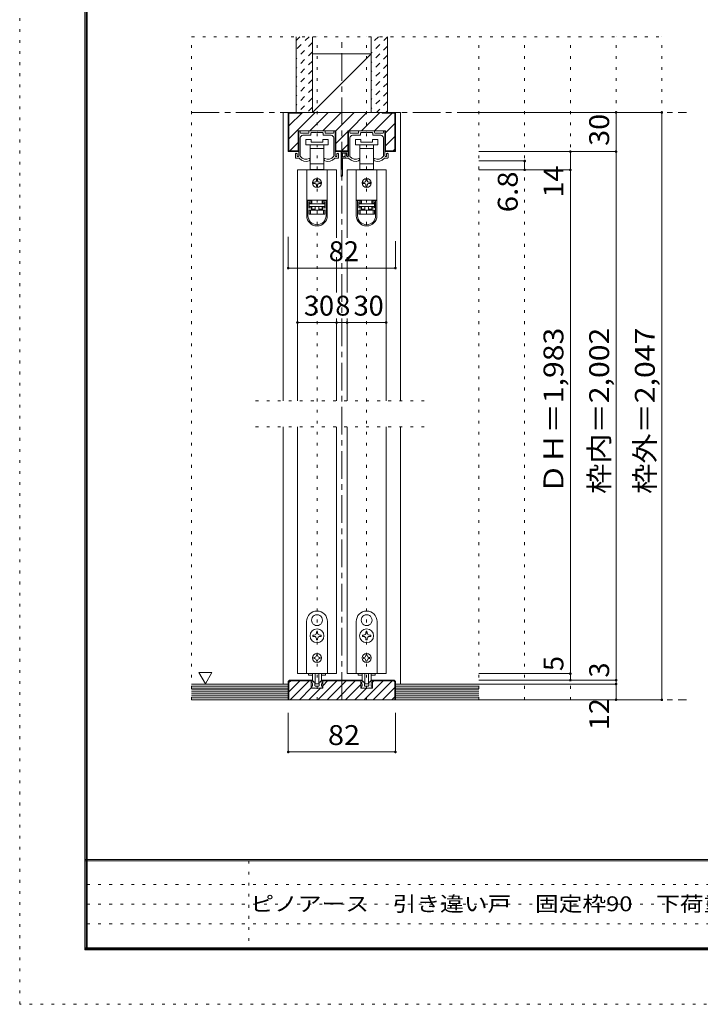
# Model space of a CAD drawing. Units: millimetres. Extents: x -6140 to 6160, y -4455 to 4425.
# Drawn here: x -6140 to -3013, y -4455 to 71 of the extents above; entities that cross this region are included whole.
import ezdxf

# ---------------------------------------------------------------- set-up
doc = ezdxf.new("R2010")
doc.units = ezdxf.units.MM
doc.header["$LTSCALE"] = 30
for name, pattern in [('JWW_CENTER1', [6.773333, 4.233333, -0.846667, 0.846667, -0.846667]), ('JWW_DASHED1', [1.693333, 0.846667, -0.846667]), ('JWW_HOJO', [1.693333, -1.27, 0.423333])]:
    doc.linetypes.add(name, pattern=pattern)
for name, color, linetype in [('0-0_補助線', 7, 'Continuous'), ('0-1_通り芯', 7, 'Continuous'), ('0-2_柱', 7, 'Continuous'), ('0-3_仕上げ', 7, 'Continuous'), ('0-4_枠', 7, 'Continuous'), ('0-6_扉', 7, 'Continuous'), ('0-7_金物', 7, 'Continuous'), ('0-A_文字', 7, 'Continuous'), ('0-B_寸法', 7, 'Continuous'), ('0-C_ハッチ', 7, 'Continuous'), ('F-0_補助線', 7, 'Continuous'), ('F-1_枠', 7, 'Continuous'), ('F-A_文字', 7, 'Continuous')]:
    doc.layers.add(name, color=color, linetype=linetype)
doc.styles.add('ＭＳ ゴシック', font='txt', dxfattribs={"height": 1})

msp = doc.modelspace()

# ---------------------------------------------------------------- linework, layer by layer
at = {"layer": '0-0_補助線', "color": 120, "linetype": 'JWW_HOJO', "lineweight": 5}
for p, q in [((-5350.1, -3055), (-5350.1, -7)), ((-5350.1, -7), (-3190.1, -7)), ((-4774.1, -3055), (-4774.1, -7)), ((-4546.1, -3055), (-4546.1, -7)), ((-4030.1, -3055), (-4030.1, -7)), ((-3820.1, -3055), (-3820.1, -7)), ((-3610.1, -3055), (-3610.1, -7)), ((-3400.1, -3055), (-3400.1, -7)), ((-3190.1, -3055), (-3190.1, -7)), ((-5056.1, -1681), (-4264.1, -1681)), ((-5056.1, -1801), (-4264.1, -1801)), ((-3190.1, -3055), (-5350.1, -3055))]:
    msp.add_line(p, q, dxfattribs=at)
at = {"layer": '0-1_通り芯', "color": 120, "linetype": 'JWW_CENTER1', "lineweight": 5}
for p, q in [((-4660.1, -3055), (-4660.1, -7)), ((-5350.1, -355), (-3076.1, -355)), ((-5350.1, -3055), (-3076.1, -3055))]:
    msp.add_line(p, q, dxfattribs=at)
at = {"layer": '0-2_柱', "color": 92, "linetype": 'Continuous', "lineweight": 13}
for p, q in [((-4525.1, -85), (-4795.1, -85)), ((-4525.1, -355), (-4795.1, -355))]:
    msp.add_line(p, q, dxfattribs=at)
at = {"layer": '0-2_柱', "color": 7, "linetype": 'Continuous', "lineweight": 9}
msp.add_line((-4525.1, -85), (-4795.1, -355), dxfattribs=at)
at = {"layer": '0-3_仕上げ', "color": 40, "linetype": 'Continuous', "lineweight": 15}
for p, q in [((-4870.1, -355), (-4870.1, -7)), ((-4795.1, -355), (-4795.1, -7)), ((-4525.1, -355), (-4525.1, -7)), ((-4450.1, -355), (-4450.1, -7)), ((-4906.1, -2983), (-5350.1, -2983)), ((-4906.1, -3055), (-4906.1, -2983)), ((-4414.1, -3055), (-4414.1, -2983)), ((-4030.1, -2983), (-4414.1, -2983)), ((-4906.1, -3055), (-5350.1, -3055)), ((-4060.3, -3055), (-4414.1, -3055)), ((-4030.1, -3055), (-4060.3, -3055))]:
    msp.add_line(p, q, dxfattribs=at)
at = {"layer": '0-3_仕上げ', "color": 7, "linetype": 'Continuous', "lineweight": 9}
for p, q in [((-4906.1, -2992), (-5350.1, -2992)), ((-4906.1, -3001), (-5350.1, -3001)), ((-4906.1, -3010), (-5350.1, -3010)), ((-4906.1, -3019), (-5350.1, -3019)), ((-4906.1, -3028), (-5350.1, -3028)), ((-4030.1, -2992), (-4414.1, -2992)), ((-4030.1, -3001), (-4414.1, -3001)), ((-4030.1, -3010), (-4414.1, -3010)), ((-4030.1, -3019), (-4414.1, -3019)), ((-4030.1, -3028), (-4414.1, -3028)), ((-4906.1, -3037), (-5350.1, -3037)), ((-4906.1, -3046), (-5350.1, -3046)), ((-4030.1, -3037), (-4414.1, -3037)), ((-4030.1, -3046), (-4414.1, -3046))]:
    msp.add_line(p, q, dxfattribs=at)
at = {"layer": '0-4_枠', "color": 120, "linetype": 'Continuous', "lineweight": 5}
for p, q in [((-4930.1, -355), (-4906.1, -355)), ((-4930.1, -355), (-4930.1, -1681)), ((-4390.1, -355), (-4414.1, -355)), ((-4390.1, -1681), (-4390.1, -355)), ((-4930.1, -1801), (-4930.1, -2983)), ((-4390.1, -1801), (-4390.1, -2983))]:
    msp.add_line(p, q, dxfattribs=at)
at = {"layer": '0-4_枠', "color": 92, "linetype": 'Continuous', "lineweight": 13}
for p, q in [((-4906.1, -535), (-4906.1, -355)), ((-4414.1, -355), (-4906.1, -355)), ((-4903.1, -532), (-4903.1, -358)), ((-4846.1, -358), (-4903.1, -358)), ((-4846.1, -358), (-4846.1, -355)), ((-4474.1, -358), (-4474.1, -355)), ((-4474.1, -358), (-4417.1, -358)), ((-4417.1, -532), (-4417.1, -358)), ((-4414.1, -535), (-4414.1, -355)), ((-4860.5, -535), (-4860.5, -439)), ((-4687.7, -439), (-4860.5, -439)), ((-4687.7, -535), (-4687.7, -439)), ((-4632.5, -535), (-4632.5, -439)), ((-4459.7, -439), (-4632.5, -439)), ((-4459.7, -535), (-4459.7, -439)), ((-4860.5, -535), (-4906.1, -535)), ((-4903.1, -532), (-4860.5, -532)), ((-4632.5, -532), (-4687.7, -532)), ((-4632.5, -535), (-4687.7, -535)), ((-4417.1, -532), (-4459.7, -532)), ((-4414.1, -535), (-4459.7, -535)), ((-4900.1, -2965), (-4906.1, -2971)), ((-4906.1, -2971), (-4906.1, -3055)), ((-4898.8, -2968), (-4903.1, -2972.2)), ((-4903.1, -3055), (-4903.1, -2972.2)), ((-4900.1, -2965), (-4800.5, -2965)), ((-4800.5, -2968), (-4898.8, -2968)), ((-4800.5, -3001), (-4800.5, -2965)), ((-4747.7, -3001), (-4747.7, -2965)), ((-4747.7, -2965), (-4572.5, -2965)), ((-4747.7, -2968), (-4572.5, -2968)), ((-4572.5, -3001), (-4572.5, -2965)), ((-4519.7, -3001), (-4519.7, -2965)), ((-4420.1, -2965), (-4519.7, -2965)), ((-4519.7, -2968), (-4421.3, -2968)), ((-4417.1, -2972.2), (-4421.3, -2968)), ((-4414.1, -2971), (-4420.1, -2965)), ((-4417.1, -3055), (-4417.1, -2972.2)), ((-4414.1, -2971), (-4414.1, -3055)), ((-4747.7, -3001), (-4800.5, -3001)), ((-4519.7, -3001), (-4572.5, -3001)), ((-4414.1, -3055), (-4906.1, -3055))]:
    msp.add_line(p, q, dxfattribs=at)
at = {"layer": '0-6_扉', "color": 200, "linetype": 'Continuous', "lineweight": 20}
for p, q in [((-4684.1, -619), (-4864.1, -619)), ((-4864.1, -619), (-4864.1, -1681)), ((-4684.1, -619), (-4684.1, -930.9)), ((-4636.1, -619), (-4636.1, -930.9)), ((-4456.1, -619), (-4636.1, -619)), ((-4456.1, -619), (-4456.1, -1681)), ((-4684.1, -1020.4), (-4684.1, -1183)), ((-4636.1, -1020.4), (-4636.1, -1183)), ((-4684.1, -1303), (-4684.1, -1681)), ((-4636.1, -1303), (-4636.1, -1681)), ((-4864.1, -1801), (-4864.1, -2935)), ((-4684.1, -1801), (-4684.1, -2935)), ((-4636.1, -1801), (-4636.1, -2935)), ((-4456.1, -1801), (-4456.1, -2935)), ((-4864.1, -2935), (-4684.1, -2935)), ((-4636.1, -2935), (-4456.1, -2935))]:
    msp.add_line(p, q, dxfattribs=at)
at = {"layer": '0-7_金物', "color": 7, "linetype": 'Continuous', "lineweight": 9}
for p, q in [((-4858.1, -554.8), (-4858.1, -442)), ((-4855.1, -439), (-4853.9, -439)), ((-4850.9, -448), (-4850.9, -442)), ((-4847.9, -451), (-4814, -451)), ((-4811, -448), (-4811, -442)), ((-4808, -439), (-4740.2, -439)), ((-4802, -458.2), (-4802, -449.8)), ((-4800.2, -448), (-4775.9, -448)), ((-4774.1, -446.2), (-4775.9, -448)), ((-4772.3, -448), (-4774.1, -446.2)), ((-4772.3, -448), (-4748, -448)), ((-4746.2, -458.2), (-4746.2, -449.8)), ((-4737.2, -448), (-4737.2, -442)), ((-4700.3, -451), (-4734.2, -451)), ((-4697.3, -448), (-4697.3, -442)), ((-4693.1, -439), (-4694.3, -439)), ((-4690.1, -554.8), (-4690.1, -442)), ((-4630.1, -554.8), (-4630.1, -442)), ((-4627.1, -439), (-4625.9, -439)), ((-4622.9, -448), (-4622.9, -442)), ((-4619.9, -451), (-4586, -451)), ((-4583, -448), (-4583, -442)), ((-4580, -439), (-4512.2, -439)), ((-4574, -458.2), (-4574, -449.8)), ((-4572.2, -448), (-4547.9, -448)), ((-4546.1, -446.2), (-4547.9, -448)), ((-4544.3, -448), (-4546.1, -446.2)), ((-4544.3, -448), (-4520, -448)), ((-4518.2, -458.2), (-4518.2, -449.8)), ((-4509.2, -448), (-4509.2, -442)), ((-4472.3, -451), (-4506.2, -451)), ((-4469.3, -448), (-4469.3, -442)), ((-4465.1, -439), (-4466.3, -439)), ((-4462.1, -554.8), (-4462.1, -442)), ((-4850.9, -556.7), (-4850.9, -472)), ((-4838.9, -460), (-4803.8, -460)), ((-4825.1, -479.2), (-4825.1, -503.2)), ((-4801.1, -479.2), (-4825.1, -479.2)), ((-4801.1, -491.2), (-4801.1, -479.2)), ((-4747.1, -491.2), (-4801.1, -491.2)), ((-4747.1, -479.2), (-4747.1, -491.2)), ((-4723.1, -479.2), (-4747.1, -479.2)), ((-4709.3, -460), (-4744.4, -460)), ((-4723.1, -503.2), (-4723.1, -479.2)), ((-4697.3, -556.7), (-4697.3, -472)), ((-4622.9, -556.7), (-4622.9, -472)), ((-4610.9, -460), (-4575.8, -460)), ((-4597.1, -479.2), (-4597.1, -503.2)), ((-4573.1, -479.2), (-4597.1, -479.2)), ((-4573.1, -491.2), (-4573.1, -479.2)), ((-4519.1, -491.2), (-4573.1, -491.2)), ((-4519.1, -479.2), (-4519.1, -491.2)), ((-4495.1, -479.2), (-4519.1, -479.2)), ((-4481.3, -460), (-4516.4, -460)), ((-4495.1, -503.2), (-4495.1, -479.2)), ((-4469.3, -556.7), (-4469.3, -472)), ((-4825.1, -503.2), (-4774.1, -503.2)), ((-4805.6, -503.2), (-4805.6, -521.2)), ((-4805.6, -521.2), (-4805.6, -590.8)), ((-4805.6, -521.2), (-4774.1, -521.2)), ((-4774.1, -503.2), (-4723.1, -503.2)), ((-4774.1, -521.2), (-4742.6, -521.2)), ((-4742.6, -521.2), (-4742.6, -503.2)), ((-4742.6, -590.8), (-4742.6, -521.2)), ((-4663.7, -647.2), (-4663.7, -539.2)), ((-4660.7, -536.2), (-4633.1, -536.2)), ((-4654.7, -542.2), (-4639.1, -542.2)), ((-4597.1, -503.2), (-4546.1, -503.2)), ((-4577.6, -503.2), (-4577.6, -521.2)), ((-4577.6, -521.2), (-4577.6, -590.8)), ((-4577.6, -521.2), (-4546.1, -521.2)), ((-4546.1, -503.2), (-4495.1, -503.2)), ((-4546.1, -521.2), (-4514.6, -521.2)), ((-4514.6, -521.2), (-4514.6, -503.2)), ((-4514.6, -590.8), (-4514.6, -521.2)), ((-4873.1, -562), (-4873.1, -545.8)), ((-4870.1, -565), (-4856.3, -565)), ((-4865.9, -554.8), (-4865.9, -548.2)), ((-4861.1, -557.8), (-4862.9, -557.8)), ((-4807.1, -571.5), (-4807.1, -568)), ((-4741.1, -571.5), (-4741.1, -568)), ((-4678.1, -565), (-4691.9, -565)), ((-4687.1, -557.8), (-4685.3, -557.8)), ((-4682.3, -554.8), (-4682.3, -548.2)), ((-4675.1, -562), (-4675.1, -545.8)), ((-4657.7, -557.2), (-4657.7, -545.2)), ((-4657.7, -647.2), (-4657.7, -566.8)), ((-4655.9, -559), (-4651.1, -559)), ((-4655.9, -565), (-4646.9, -565)), ((-4645.1, -563.2), (-4645.1, -545.8)), ((-4642.1, -565), (-4628.3, -565)), ((-4637.9, -554.8), (-4637.9, -548.2)), ((-4636.1, -545.2), (-4636.1, -551.8)), ((-4633.1, -557.8), (-4634.9, -557.8)), ((-4579.1, -571.5), (-4579.1, -568)), ((-4513.1, -571.5), (-4513.1, -568)), ((-4450.1, -565), (-4463.9, -565)), ((-4459.1, -557.8), (-4457.3, -557.8)), ((-4454.3, -554.8), (-4454.3, -548.2)), ((-4447.1, -562), (-4447.1, -545.8)), ((-4821.5, -619), (-4821.5, -758.8)), ((-4726.7, -619), (-4821.5, -619)), ((-4805.6, -590.8), (-4805.6, -617.2)), ((-4774.1, -590.8), (-4805.6, -590.8)), ((-4805.6, -617.2), (-4798.1, -617.2)), ((-4750.1, -617.2), (-4798.1, -617.2)), ((-4798.1, -617.2), (-4798.1, -619)), ((-4742.6, -590.8), (-4774.1, -590.8)), ((-4750.1, -619), (-4750.1, -617.2)), ((-4750.1, -617.2), (-4742.6, -617.2)), ((-4742.6, -617.2), (-4742.6, -590.8)), ((-4726.7, -619), (-4726.7, -758.8)), ((-4593.5, -619), (-4593.5, -758.8)), ((-4498.7, -619), (-4593.5, -619)), ((-4577.6, -590.8), (-4577.6, -617.2)), ((-4546.1, -590.8), (-4577.6, -590.8)), ((-4577.6, -617.2), (-4570.1, -617.2)), ((-4522.1, -617.2), (-4570.1, -617.2)), ((-4570.1, -617.2), (-4570.1, -619)), ((-4514.6, -590.8), (-4546.1, -590.8)), ((-4522.1, -619), (-4522.1, -617.2)), ((-4522.1, -617.2), (-4514.6, -617.2)), ((-4514.6, -617.2), (-4514.6, -590.8)), ((-4498.7, -619), (-4498.7, -758.8)), ((-4783.1, -676), (-4789.1, -676)), ((-4777.1, -664), (-4777.1, -670)), ((-4771.1, -670), (-4771.1, -664)), ((-4759.1, -676), (-4765.1, -676)), ((-4555.1, -676), (-4561.1, -676)), ((-4549.1, -664), (-4549.1, -670)), ((-4543.1, -670), (-4543.1, -664)), ((-4531.1, -676), (-4537.1, -676)), ((-4789.1, -682), (-4783.1, -682)), ((-4777.1, -688), (-4777.1, -694)), ((-4771.1, -694), (-4771.1, -688)), ((-4765.1, -682), (-4759.1, -682)), ((-4561.1, -682), (-4555.1, -682)), ((-4549.1, -688), (-4549.1, -694)), ((-4543.1, -694), (-4543.1, -688)), ((-4537.1, -682), (-4531.1, -682)), ((-4821.5, -758.8), (-4821.5, -759.4)), ((-4726.7, -758.8), (-4821.5, -758.8)), ((-4821.5, -759.4), (-4821.5, -829.6)), ((-4815.5, -759.4), (-4821.5, -759.4)), ((-4815.5, -829.6), (-4815.5, -759.4)), ((-4799.3, -759.4), (-4815.5, -759.4)), ((-4810.7, -765.4), (-4799.3, -765.4)), ((-4810.7, -765.4), (-4810.7, -793.6)), ((-4803.5, -759.4), (-4803.5, -758.8)), ((-4799.3, -759.4), (-4799.3, -765.4)), ((-4799.3, -765.4), (-4799.3, -771.4)), ((-4798.1, -772), (-4798.1, -758.8)), ((-4750.1, -758.8), (-4750.1, -772)), ((-4748.9, -765.4), (-4748.9, -759.4)), ((-4732.7, -759.4), (-4748.9, -759.4)), ((-4748.9, -765.4), (-4737.5, -765.4)), ((-4748.9, -771.4), (-4748.9, -765.4)), ((-4744.7, -758.8), (-4744.7, -759.4)), ((-4737.5, -793.6), (-4737.5, -765.4)), ((-4726.7, -759.4), (-4732.7, -759.4)), ((-4732.7, -759.4), (-4732.7, -829.6)), ((-4726.7, -758.8), (-4726.7, -759.4)), ((-4726.7, -829.6), (-4726.7, -759.4)), ((-4593.5, -758.8), (-4593.5, -759.4)), ((-4498.7, -758.8), (-4593.5, -758.8)), ((-4593.5, -759.4), (-4593.5, -829.6)), ((-4587.5, -759.4), (-4593.5, -759.4)), ((-4587.5, -829.6), (-4587.5, -759.4)), ((-4571.3, -759.4), (-4587.5, -759.4)), ((-4582.7, -765.4), (-4571.3, -765.4)), ((-4582.7, -765.4), (-4582.7, -793.6)), ((-4575.5, -759.4), (-4575.5, -758.8)), ((-4571.3, -759.4), (-4571.3, -765.4)), ((-4571.3, -765.4), (-4571.3, -771.4)), ((-4570.1, -772), (-4570.1, -758.8)), ((-4522.1, -758.8), (-4522.1, -772)), ((-4520.9, -765.4), (-4520.9, -759.4)), ((-4504.7, -759.4), (-4520.9, -759.4)), ((-4520.9, -765.4), (-4509.5, -765.4)), ((-4520.9, -771.4), (-4520.9, -765.4)), ((-4516.7, -758.8), (-4516.7, -759.4)), ((-4509.5, -793.6), (-4509.5, -765.4)), ((-4498.7, -759.4), (-4504.7, -759.4)), ((-4504.7, -759.4), (-4504.7, -829.6)), ((-4498.7, -758.8), (-4498.7, -759.4)), ((-4498.7, -829.6), (-4498.7, -759.4)), ((-4799.3, -771.4), (-4810.7, -771.4)), ((-4810.7, -787.6), (-4799.3, -787.6)), ((-4799.3, -793.6), (-4810.7, -793.6)), ((-4798.1, -772), (-4809.5, -772)), ((-4809.5, -772), (-4809.5, -775)), ((-4809.5, -787), (-4809.5, -775)), ((-4809.5, -775), (-4738.7, -775)), ((-4738.7, -787), (-4809.5, -787)), ((-4809.5, -823), (-4809.5, -805)), ((-4809.5, -805), (-4803.5, -805)), ((-4803.5, -805), (-4803.5, -823)), ((-4803.5, -805), (-4744.7, -805)), ((-4799.3, -787.6), (-4799.3, -793.6)), ((-4799.3, -793.6), (-4799.3, -805)), ((-4798.1, -799), (-4798.1, -787)), ((-4798.1, -799), (-4783.1, -799)), ((-4798.1, -805), (-4798.1, -799)), ((-4783.1, -787), (-4783.1, -805)), ((-4765.1, -787), (-4765.1, -805)), ((-4765.1, -799), (-4750.1, -799)), ((-4738.7, -772), (-4750.1, -772)), ((-4750.1, -787), (-4750.1, -799)), ((-4750.1, -799), (-4750.1, -805)), ((-4737.5, -771.4), (-4748.9, -771.4)), ((-4748.9, -787.6), (-4737.5, -787.6)), ((-4748.9, -793.6), (-4748.9, -787.6)), ((-4748.9, -805), (-4748.9, -793.6)), ((-4737.5, -793.6), (-4748.9, -793.6)), ((-4744.7, -823), (-4744.7, -805)), ((-4744.7, -805), (-4738.7, -805)), ((-4738.7, -775), (-4738.7, -772)), ((-4738.7, -775), (-4738.7, -787)), ((-4738.7, -805), (-4738.7, -823)), ((-4571.3, -771.4), (-4582.7, -771.4)), ((-4582.7, -787.6), (-4571.3, -787.6)), ((-4571.3, -793.6), (-4582.7, -793.6)), ((-4570.1, -772), (-4581.5, -772)), ((-4581.5, -772), (-4581.5, -775)), ((-4581.5, -787), (-4581.5, -775)), ((-4581.5, -775), (-4510.7, -775)), ((-4510.7, -787), (-4581.5, -787)), ((-4581.5, -823), (-4581.5, -805)), ((-4581.5, -805), (-4575.5, -805)), ((-4575.5, -805), (-4575.5, -823)), ((-4575.5, -805), (-4516.7, -805)), ((-4571.3, -787.6), (-4571.3, -793.6)), ((-4571.3, -793.6), (-4571.3, -805)), ((-4570.1, -799), (-4570.1, -787)), ((-4570.1, -799), (-4555.1, -799)), ((-4570.1, -805), (-4570.1, -799)), ((-4555.1, -787), (-4555.1, -805)), ((-4537.1, -787), (-4537.1, -805)), ((-4537.1, -799), (-4522.1, -799)), ((-4510.7, -772), (-4522.1, -772)), ((-4522.1, -787), (-4522.1, -799)), ((-4522.1, -799), (-4522.1, -805)), ((-4509.5, -771.4), (-4520.9, -771.4)), ((-4520.9, -787.6), (-4509.5, -787.6)), ((-4520.9, -793.6), (-4520.9, -787.6)), ((-4520.9, -805), (-4520.9, -793.6)), ((-4509.5, -793.6), (-4520.9, -793.6)), ((-4516.7, -823), (-4516.7, -805)), ((-4516.7, -805), (-4510.7, -805)), ((-4510.7, -775), (-4510.7, -772)), ((-4510.7, -775), (-4510.7, -787)), ((-4510.7, -805), (-4510.7, -823)), ((-4803.5, -823), (-4809.5, -823)), ((-4744.7, -823), (-4803.5, -823)), ((-4738.7, -823), (-4744.7, -823)), ((-4575.5, -823), (-4581.5, -823)), ((-4516.7, -823), (-4575.5, -823)), ((-4510.7, -823), (-4516.7, -823)), ((-4774.7, -2664.1), (-4774.1, -2664.7)), ((-4773.5, -2664.1), (-4774.1, -2664.7)), ((-4546.7, -2664.1), (-4546.1, -2664.7)), ((-4545.5, -2664.1), (-4546.1, -2664.7)), ((-4822.1, -2935), (-4822.1, -2695)), ((-4795.9, -2700.9), (-4795.1, -2701.2)), ((-4795.3, -2702), (-4795.1, -2701.2)), ((-4752.2, -2700.9), (-4753, -2701.2)), ((-4752.8, -2702), (-4753, -2701.2)), ((-4726.1, -2695), (-4726.1, -2935)), ((-4594.1, -2935), (-4594.1, -2695)), ((-4567.9, -2700.9), (-4567.1, -2701.2)), ((-4567.3, -2702), (-4567.1, -2701.2)), ((-4524.2, -2700.9), (-4525, -2701.2)), ((-4524.8, -2702), (-4525, -2701.2)), ((-4498.1, -2695), (-4498.1, -2935)), ((-4787.3, -2758), (-4793, -2758)), ((-4793, -2758), (-4793, -2764)), ((-4777.1, -2742.1), (-4777.1, -2747.8)), ((-4771.1, -2742.1), (-4777.1, -2742.1)), ((-4771.1, -2747.8), (-4771.1, -2742.1)), ((-4755.2, -2758), (-4760.9, -2758)), ((-4755.2, -2764), (-4755.2, -2758)), ((-4559.3, -2758), (-4565, -2758)), ((-4565, -2758), (-4565, -2764)), ((-4549.1, -2742.1), (-4549.1, -2747.8)), ((-4543.1, -2742.1), (-4549.1, -2742.1)), ((-4543.1, -2747.8), (-4543.1, -2742.1)), ((-4527.2, -2758), (-4532.9, -2758)), ((-4527.2, -2764), (-4527.2, -2758)), ((-4793, -2764), (-4787.3, -2764)), ((-4777.1, -2774.2), (-4777.1, -2779.9)), ((-4777.1, -2779.9), (-4771.1, -2779.9)), ((-4771.1, -2779.9), (-4771.1, -2774.2)), ((-4760.9, -2764), (-4755.2, -2764)), ((-4565, -2764), (-4559.3, -2764)), ((-4549.1, -2774.2), (-4549.1, -2779.9)), ((-4549.1, -2779.9), (-4543.1, -2779.9)), ((-4543.1, -2779.9), (-4543.1, -2774.2)), ((-4532.9, -2764), (-4527.2, -2764)), ((-4777.1, -2848.6), (-4771.1, -2848.6)), ((-4777.1, -2848.6), (-4777.1, -2852.2)), ((-4771.1, -2848.6), (-4771.1, -2852.2)), ((-4549.1, -2848.6), (-4543.1, -2848.6)), ((-4549.1, -2848.6), (-4549.1, -2852.2)), ((-4543.1, -2848.6), (-4543.1, -2852.2)), ((-4784.9, -2860), (-4788.5, -2860)), ((-4788.5, -2860), (-4788.5, -2866)), ((-4788.5, -2866), (-4784.9, -2866)), ((-4777.1, -2873.8), (-4777.1, -2877.4)), ((-4771.1, -2877.4), (-4777.1, -2877.4)), ((-4771.1, -2873.8), (-4771.1, -2877.4)), ((-4763.3, -2860), (-4759.7, -2860)), ((-4759.7, -2866), (-4763.3, -2866)), ((-4759.7, -2860), (-4759.7, -2866)), ((-4556.9, -2860), (-4560.5, -2860)), ((-4560.5, -2860), (-4560.5, -2866)), ((-4560.5, -2866), (-4556.9, -2866)), ((-4549.1, -2873.8), (-4549.1, -2877.4)), ((-4543.1, -2877.4), (-4549.1, -2877.4)), ((-4543.1, -2873.8), (-4543.1, -2877.4)), ((-4535.3, -2860), (-4531.7, -2860)), ((-4531.7, -2866), (-4535.3, -2866)), ((-4531.7, -2860), (-4531.7, -2866)), ((-4726.1, -2935), (-4822.1, -2935)), ((-4813.7, -2935), (-4813.7, -2942.2)), ((-4795.1, -2961.5), (-4795.1, -2935)), ((-4783.1, -2935), (-4783.1, -2980.7)), ((-4765.1, -2935), (-4765.1, -2980.7)), ((-4753.1, -2961.5), (-4753.1, -2935)), ((-4734.5, -2935), (-4734.5, -2942.2)), ((-4498.1, -2935), (-4594.1, -2935)), ((-4585.7, -2935), (-4585.7, -2942.2)), ((-4567.1, -2961.5), (-4567.1, -2935)), ((-4555.1, -2935), (-4555.1, -2980.7)), ((-4537.1, -2935), (-4537.1, -2980.7)), ((-4525.1, -2961.5), (-4525.1, -2935)), ((-4506.5, -2935), (-4506.5, -2942.2)), ((-4813.7, -2942.2), (-4794.9, -2942.2)), ((-4801.1, -2965), (-4797.8, -2965)), ((-4801.1, -2971), (-4801.1, -2965)), ((-4788.1, -2973.5), (-4795.7, -2965.9)), ((-4795.1, -2992), (-4795.1, -2984.4)), ((-4786.8, -2974), (-4784.9, -2974)), ((-4783.7, -2990.2), (-4783.7, -2975.2)), ((-4766.9, -2982.5), (-4781.3, -2982.5)), ((-4764.5, -2990.2), (-4764.5, -2975.2)), ((-4761.3, -2974), (-4763.3, -2974)), ((-4760.1, -2973.5), (-4752.5, -2965.9)), ((-4753.3, -2942.2), (-4734.5, -2942.2)), ((-4753.1, -2992), (-4753.1, -2984.4)), ((-4747.1, -2965), (-4750.3, -2965)), ((-4747.1, -2971), (-4747.1, -2965)), ((-4585.7, -2942.2), (-4566.9, -2942.2)), ((-4573.1, -2965), (-4569.8, -2965)), ((-4573.1, -2971), (-4573.1, -2965)), ((-4560.1, -2973.5), (-4567.7, -2965.9)), ((-4567.1, -2992), (-4567.1, -2984.4)), ((-4558.8, -2974), (-4556.9, -2974)), ((-4555.7, -2990.2), (-4555.7, -2975.2)), ((-4538.9, -2982.5), (-4553.3, -2982.5)), ((-4536.5, -2990.2), (-4536.5, -2975.2)), ((-4533.3, -2974), (-4535.3, -2974)), ((-4532.1, -2973.5), (-4524.5, -2965.9)), ((-4525.3, -2942.2), (-4506.5, -2942.2)), ((-4525.1, -2992), (-4525.1, -2984.4)), ((-4519.1, -2965), (-4522.3, -2965)), ((-4519.1, -2971), (-4519.1, -2965)), ((-4796.9, -3001), (-4799.8, -2993.6)), ((-4795.1, -2992), (-4798.7, -2992)), ((-4790.3, -3001), (-4796.9, -3001)), ((-4790.3, -3001), (-4789.1, -2999.8)), ((-4789.1, -2999.8), (-4787.9, -3001)), ((-4760.3, -3001), (-4787.9, -3001)), ((-4781.9, -2992), (-4775.9, -2992)), ((-4775.9, -2992), (-4774.1, -2993.8)), ((-4774.1, -2993.8), (-4772.3, -2992)), ((-4772.3, -2992), (-4766.3, -2992)), ((-4759.1, -2999.8), (-4760.3, -3001)), ((-4757.9, -3001), (-4759.1, -2999.8)), ((-4757.9, -3001), (-4751.3, -3001)), ((-4753.1, -2992), (-4749.5, -2992)), ((-4751.3, -3001), (-4748.4, -2993.6)), ((-4568.9, -3001), (-4571.8, -2993.6)), ((-4567.1, -2992), (-4570.7, -2992)), ((-4562.3, -3001), (-4568.9, -3001)), ((-4562.3, -3001), (-4561.1, -2999.8)), ((-4561.1, -2999.8), (-4559.9, -3001)), ((-4532.3, -3001), (-4559.9, -3001)), ((-4553.9, -2992), (-4547.9, -2992)), ((-4547.9, -2992), (-4546.1, -2993.8)), ((-4546.1, -2993.8), (-4544.3, -2992)), ((-4544.3, -2992), (-4538.3, -2992)), ((-4531.1, -2999.8), (-4532.3, -3001)), ((-4529.9, -3001), (-4531.1, -2999.8)), ((-4529.9, -3001), (-4523.3, -3001)), ((-4525.1, -2992), (-4521.5, -2992)), ((-4523.3, -3001), (-4520.4, -2993.6))]:
    msp.add_line(p, q, dxfattribs=at)
for centre, radius in [((-4774.1, -679), 21), ((-4546.1, -679), 21), ((-4774.1, -2761), 32.1), ((-4546.1, -2761), 32.1), ((-4774.1, -2863), 21), ((-4546.1, -2863), 21)]:
    msp.add_circle(centre, radius, dxfattribs=at)
for centre, radius, start, end in [((-4855.1, -442), 3, 90, 180), ((-4853.9, -442), 3, 0, 90), ((-4847.9, -448), 3, 180, 270), ((-4814, -448), 3, 270, 0), ((-4808, -442), 3, 90, 180), ((-4800.2, -449.8), 1.8, 90, 180), ((-4748, -449.8), 1.8, 0, 90), ((-4740.2, -442), 3, 0, 90), ((-4734.2, -448), 3, 180, 270), ((-4700.3, -448), 3, 270, 0), ((-4694.3, -442), 3, 90, 180), ((-4693.1, -442), 3, 0, 90), ((-4627.1, -442), 3, 90, 180), ((-4625.9, -442), 3, 0, 90), ((-4619.9, -448), 3, 180, 270), ((-4586, -448), 3, 270, 0), ((-4580, -442), 3, 90, 180), ((-4572.2, -449.8), 1.8, 90, 180), ((-4520, -449.8), 1.8, 0, 90), ((-4512.2, -442), 3, 0, 90), ((-4506.2, -448), 3, 180, 270), ((-4472.3, -448), 3, 270, 0), ((-4466.3, -442), 3, 90, 180), ((-4465.1, -442), 3, 0, 90), ((-4838.9, -472), 12, 90, 180), ((-4803.8, -458.2), 1.8, 270, 0), ((-4744.4, -458.2), 1.8, 180, 270), ((-4709.3, -472), 12, 0, 90), ((-4610.9, -472), 12, 90, 180), ((-4575.8, -458.2), 1.8, 270, 0), ((-4516.4, -458.2), 1.8, 180, 270), ((-4481.3, -472), 12, 0, 90), ((-4869.5, -545.8), 3.6, 0, 180), ((-4678.7, -545.8), 3.6, 0, 180), ((-4660.7, -539.2), 3, 90, 180), ((-4654.7, -545.2), 3, 90, 180), ((-4641.5, -545.8), 3.6, 0, 180), ((-4639.1, -545.2), 3, 0, 90), ((-4633.1, -539.2), 3, 0, 90), ((-4450.7, -545.8), 3.6, 0, 180), ((-4870.1, -562), 3, 180, 270.0002), ((-4865.9, -547), 1.2, 270, 90), ((-4862.9, -554.8), 3, 180, 270), ((-4861.1, -554.8), 3, 270, 0), ((-4846.1, -558.7), 12, 211.7393, 220.9259), ((-4825.7, -541), 39, 220.9259, 292.4464), ((-4849.1, -556.7), 1.8, 180, 213.9231), ((-4825.7, -541), 30, 213.9231, 301.8908), ((-4813.1, -571.5), 6, 292.4464, 0), ((-4808.9, -568), 1.8, 0, 121.8908), ((-4739.3, -568), 1.8, 58.1092, 180), ((-4735.1, -571.5), 6, 180, 247.5536), ((-4722.5, -541), 30, 238.1092, 326.0769), ((-4722.5, -541), 39, 247.5536, 319.0741), ((-4699.1, -556.7), 1.8, 326.0769, 0), ((-4702.1, -558.7), 12, 319.0741, 328.2607), ((-4687.1, -554.8), 3, 180, 270), ((-4685.3, -554.8), 3, 270, 0), ((-4682.3, -547), 1.2, 90, 270), ((-4678.1, -562), 3, 269.9998, 0), ((-4655.9, -557.2), 1.8, 180, 270), ((-4655.9, -566.8), 1.8, 90, 180), ((-4648.1, -559), 3, 0, 180), ((-4646.9, -563.2), 1.8, 270, 0), ((-4642.1, -562), 3, 180, 270.0002), ((-4637.9, -547), 1.2, 270, 90), ((-4634.9, -554.8), 3, 180, 270), ((-4636.1, -553), 1.2, 90, 270), ((-4633.1, -554.2), 3, 180, 0), ((-4633.1, -554.8), 3, 270, 0), ((-4618.1, -558.7), 12, 211.7393, 220.9259), ((-4597.7, -541), 39, 220.9259, 292.4464), ((-4621.1, -556.7), 1.8, 180, 213.9231), ((-4597.7, -541), 30, 213.9231, 301.8908), ((-4585.1, -571.5), 6, 292.4464, 0), ((-4580.9, -568), 1.8, 0, 121.8908), ((-4511.3, -568), 1.8, 58.1092, 180), ((-4507.1, -571.5), 6, 180, 247.5536), ((-4494.5, -541), 30, 238.1092, 326.0769), ((-4494.5, -541), 39, 247.5536, 319.0741), ((-4471.1, -556.7), 1.8, 326.0769, 0), ((-4474.1, -558.7), 12, 319.0741, 328.2607), ((-4459.1, -554.8), 3, 180, 270), ((-4457.3, -554.8), 3, 270, 0), ((-4454.3, -547), 1.2, 90, 270), ((-4450.1, -562), 3, 269.9998, 0), ((-4789.1, -679), 3, 90, 180), ((-4783.1, -670), 6, 270, 0), ((-4774.1, -664), 3, 90, 180), ((-4774.1, -664), 3, 0, 90), ((-4765.1, -670), 6, 180, 270), ((-4759.1, -679), 3, 0, 90), ((-4660.7, -647.2), 3, 180, 0), ((-4561.1, -679), 3, 90, 180), ((-4555.1, -670), 6, 270, 0), ((-4546.1, -664), 3, 90, 180), ((-4546.1, -664), 3, 0, 90), ((-4537.1, -670), 6, 180, 270), ((-4531.1, -679), 3, 0, 90), ((-4789.1, -679), 3, 180, 270), ((-4783.1, -688), 6, 0, 90), ((-4774.1, -694), 3, 180, 270), ((-4774.1, -694), 3, 270, 0), ((-4765.1, -688), 6, 90, 180), ((-4759.1, -679), 3, 270, 0), ((-4561.1, -679), 3, 180, 270), ((-4555.1, -688), 6, 0, 90), ((-4546.1, -694), 3, 180, 270), ((-4546.1, -694), 3, 270, 0), ((-4537.1, -688), 6, 90, 180), ((-4531.1, -679), 3, 270, 0), ((-4774.1, -829.6), 47.4, 180, 0), ((-4774.1, -829.6), 41.4, 180, 0), ((-4546.1, -829.6), 47.4, 180, 0), ((-4546.1, -829.6), 41.4, 180, 0), ((-4774.1, -2695), 48, 0, 180), ((-4774.1, -2689), 24.9, 91.3645, 208.6355), ((-4774.1, -2689), 24.9, 331.3645, 88.6355), ((-4546.1, -2695), 48, 0, 180), ((-4546.1, -2689), 24.9, 91.3645, 208.6355), ((-4546.1, -2689), 24.9, 331.3645, 88.6355), ((-4774.1, -2689), 24.9, 211.3645, 328.6355), ((-4546.1, -2689), 24.9, 211.3645, 328.6355), ((-4787.3, -2747.8), 10.2, 270, 0), ((-4760.9, -2747.8), 10.2, 180, 270), ((-4559.3, -2747.8), 10.2, 270, 0), ((-4532.9, -2747.8), 10.2, 180, 270), ((-4787.3, -2774.2), 10.2, 0, 90), ((-4760.9, -2774.2), 10.2, 90, 180), ((-4559.3, -2774.2), 10.2, 0, 90), ((-4532.9, -2774.2), 10.2, 90, 180), ((-4784.9, -2852.2), 7.8, 270, 0), ((-4784.9, -2873.8), 7.8, 0, 90), ((-4763.3, -2852.2), 7.8, 180, 270), ((-4763.3, -2873.8), 7.8, 90, 180), ((-4556.9, -2852.2), 7.8, 270, 0), ((-4556.9, -2873.8), 7.8, 0, 90), ((-4535.3, -2852.2), 7.8, 180, 270), ((-4535.3, -2873.8), 7.8, 90, 180), ((-4813.1, -2984.4), 18, 0, 48.19), ((-4797.8, -2968), 3, 45, 90), ((-4783.1, -2961.5), 12, 180, 264.7841), ((-4786.8, -2972.2), 1.8, 225, 270), ((-4784.9, -2975.2), 1.2, 0, 90), ((-4784.3, -2974.7), 1.2, 0, 84.7841), ((-4781.3, -2980.7), 1.8, 180, 270), ((-4766.9, -2980.7), 1.8, 270, 0), ((-4763.9, -2974.7), 1.2, 95.2159, 180), ((-4763.3, -2975.2), 1.2, 90, 180), ((-4765.1, -2961.5), 12, 275.2159, 0), ((-4761.3, -2972.2), 1.8, 270, 315), ((-4735.1, -2984.4), 18, 131.81, 180), ((-4750.3, -2968), 3, 90, 135), ((-4585.1, -2984.4), 18, 0, 48.19), ((-4569.8, -2968), 3, 45, 90), ((-4555.1, -2961.5), 12, 180, 264.7841), ((-4558.8, -2972.2), 1.8, 225, 270), ((-4556.9, -2975.2), 1.2, 0, 90), ((-4556.3, -2974.7), 1.2, 0, 84.7841), ((-4553.3, -2980.7), 1.8, 180, 270), ((-4538.9, -2980.7), 1.8, 270, 0), ((-4535.9, -2974.7), 1.2, 95.2159, 180), ((-4535.3, -2975.2), 1.2, 90, 180), ((-4537.1, -2961.5), 12, 275.2159, 0), ((-4533.3, -2972.2), 1.8, 270, 315), ((-4507.1, -2984.4), 18, 131.81, 180), ((-4522.3, -2968), 3, 90, 135), ((-4798.7, -2993.2), 1.2, 90, 201.616), ((-4781.9, -2990.2), 1.8, 180, 270), ((-4766.3, -2990.2), 1.8, 270, 0), ((-4749.5, -2993.2), 1.2, 338.384, 90), ((-4570.7, -2993.2), 1.2, 90, 201.616), ((-4553.9, -2990.2), 1.8, 180, 270), ((-4538.3, -2990.2), 1.8, 270, 0), ((-4521.5, -2993.2), 1.2, 338.384, 90)]:
    msp.add_arc(centre, radius, start, end, dxfattribs=at)
at = {"layer": '0-A_文字', "color": 7, "linetype": 'Continuous', "lineweight": 9}
for p, q in [((-5316.7, -2930.1), (-5286.7, -2982.1)), ((-5316.7, -2930.1), (-5256.7, -2930.1)), ((-5256.7, -2930.1), (-5286.7, -2982.1))]:
    msp.add_line(p, q, dxfattribs=at)
at = {"layer": '0-B_寸法', "color": 120, "linetype": 'Continuous', "lineweight": 5}
for p, q in [((-3190.1, -355), (-4030.1, -355)), ((-3400.1, -355), (-3400.1, -535)), ((-3190.1, -355), (-3190.1, -2983)), ((-3400.1, -535), (-4030.1, -535)), ((-3610.1, -535), (-3610.1, -619)), ((-3400.1, -3055), (-3400.1, -535)), ((-3820.1, -578.2), (-4030.1, -578.2)), ((-3820.1, -578.2), (-3820.1, -619)), ((-3610.1, -619), (-4030.1, -619)), ((-3610.1, -619), (-3610.1, -2935)), ((-4906.1, -1070.8), (-4906.1, -926.5)), ((-4414.1, -1070.8), (-4414.1, -947.5)), ((-4906.1, -1070.8), (-4414.1, -1070.8)), ((-4864.1, -1321), (-4456.1, -1321)), ((-3610.1, -2935), (-4030.1, -2935)), ((-3610.1, -2935), (-3610.1, -2965)), ((-3400.1, -2965), (-4030.1, -2965)), ((-3400.1, -2983), (-4030.1, -2983)), ((-3190.1, -3055), (-3190.1, -2983)), ((-3190.1, -3055), (-4030.1, -3055)), ((-4906.1, -3295), (-4906.1, -3115)), ((-4414.1, -3295), (-4414.1, -3115)), ((-4906.1, -3295), (-4414.1, -3295))]:
    msp.add_line(p, q, dxfattribs=at)
at = {"layer": '0-B_寸法', "color": 7, "linetype": 'Continuous', "lineweight": 9, "const_width": 6}
for points in [[(-3397.1, -355, 0.414214), (-3400.1, -352, 0.414214), (-3403.1, -355, 0.414214), (-3400.1, -358, 0.414214)], [(-3187.1, -355, 0.414214), (-3190.1, -352, 0.414214), (-3193.1, -355, 0.414214), (-3190.1, -358, 0.414214)], [(-3607.1, -535, 0.414214), (-3610.1, -532, 0.414214), (-3613.1, -535, 0.414214), (-3610.1, -538, 0.414214)], [(-3397.1, -535, 0.414214), (-3400.1, -532, 0.414214), (-3403.1, -535, 0.414214), (-3400.1, -538, 0.414214)], [(-3817.1, -578.2, 0.414214), (-3820.1, -575.2, 0.414214), (-3823.1, -578.2, 0.414214), (-3820.1, -581.2, 0.414214)], [(-3817.1, -619, 0.414214), (-3820.1, -616, 0.414214), (-3823.1, -619, 0.414214), (-3820.1, -622, 0.414214)], [(-3607.1, -619, 0.414214), (-3610.1, -616, 0.414214), (-3613.1, -619, 0.414214), (-3610.1, -622, 0.414214)], [(-4903.1, -1070.8, 0.414214), (-4906.1, -1067.8, 0.414214), (-4909.1, -1070.8, 0.414214), (-4906.1, -1073.8, 0.414214)], [(-4411.1, -1070.8, 0.414214), (-4414.1, -1067.8, 0.414214), (-4417.1, -1070.8, 0.414214), (-4414.1, -1073.8, 0.414214)], [(-4861.1, -1321, 0.414214), (-4864.1, -1318, 0.414214), (-4867.1, -1321, 0.414214), (-4864.1, -1324, 0.414214)], [(-4681.1, -1321, 0.414214), (-4684.1, -1318, 0.414214), (-4687.1, -1321, 0.414214), (-4684.1, -1324, 0.414214)], [(-4633.1, -1321, 0.414214), (-4636.1, -1318, 0.414214), (-4639.1, -1321, 0.414214), (-4636.1, -1324, 0.414214)], [(-4453.1, -1321, 0.414214), (-4456.1, -1318, 0.414214), (-4459.1, -1321, 0.414214), (-4456.1, -1324, 0.414214)], [(-3607.1, -2935, 0.414214), (-3610.1, -2932, 0.414214), (-3613.1, -2935, 0.414214), (-3610.1, -2938, 0.414214)], [(-3607.1, -2965, 0.414214), (-3610.1, -2962, 0.414214), (-3613.1, -2965, 0.414214), (-3610.1, -2968, 0.414214)], [(-3397.1, -2965, 0.414214), (-3400.1, -2962, 0.414214), (-3403.1, -2965, 0.414214), (-3400.1, -2968, 0.414214)], [(-3397.1, -2983, 0.414214), (-3400.1, -2980, 0.414214), (-3403.1, -2983, 0.414214), (-3400.1, -2986, 0.414214)], [(-3397.1, -3055, 0.414214), (-3400.1, -3052, 0.414214), (-3403.1, -3055, 0.414214), (-3400.1, -3058, 0.414214)], [(-3187.1, -3055, 0.414214), (-3190.1, -3052, 0.414214), (-3193.1, -3055, 0.414214), (-3190.1, -3058, 0.414214)], [(-4903.1, -3295, 0.414214), (-4906.1, -3292, 0.414214), (-4909.1, -3295, 0.414214), (-4906.1, -3298, 0.414214)], [(-4411.1, -3295, 0.414214), (-4414.1, -3292, 0.414214), (-4417.1, -3295, 0.414214), (-4414.1, -3298, 0.414214)]]:
    msp.add_lwpolyline(points, format="xyb", close=True, dxfattribs=at)
at = {"layer": '0-C_ハッチ', "color": 120, "linetype": 'JWW_DASHED1', "lineweight": 5}
for p, q in [((-4853.1, -7), (-4870.1, -24)), ((-4810.7, -7), (-4870.1, -66.4)), ((-4795.1, -33.8), (-4870.1, -108.8)), ((-4491.9, -7), (-4525.1, -40.2)), ((-4449.5, -7), (-4525.1, -82.6)), ((-4795.1, -76.2), (-4870.1, -151.2)), ((-4450.1, -50.1), (-4525.1, -125.1)), ((-4795.1, -118.7), (-4870.1, -193.7)), ((-4450.1, -92.5), (-4525.1, -167.5)), ((-4450.1, -134.9), (-4525.1, -209.9)), ((-4795.1, -161.1), (-4870.1, -236.1)), ((-4450.1, -177.3), (-4525.1, -252.3)), ((-4795.1, -203.5), (-4870.1, -278.5)), ((-4450.1, -219.8), (-4525.1, -294.8)), ((-4795.1, -245.9), (-4870.1, -320.9)), ((-4450.1, -262.2), (-4525.1, -337.2)), ((-4795.1, -288.4), (-4861.7, -355)), ((-4450.1, -304.6), (-4500.5, -355)), ((-4795.1, -330.8), (-4819.3, -355)), ((-4450.1, -347), (-4458, -355))]:
    msp.add_line(p, q, dxfattribs=at)
at = {"layer": '0-C_ハッチ', "color": 120, "linetype": 'Continuous', "lineweight": 5}
for p, q in [((-4903.1, -416.6), (-4841.5, -355)), ((-4903.1, -476), (-4782.1, -355)), ((-4806.7, -439), (-4722.7, -355)), ((-4747.3, -439), (-4663.3, -355)), ((-4687.9, -439), (-4603.9, -355)), ((-4628.5, -439), (-4544.5, -355)), ((-4569.1, -439), (-4485.1, -355)), ((-4509.7, -439), (-4428.7, -358)), ((-4459.7, -448.4), (-4417.1, -405.8)), ((-4687.7, -498.2), (-4632.5, -443)), ((-4860.5, -492.8), (-4899.7, -532)), ((-4459.7, -507.8), (-4417.1, -465.2)), ((-4662.1, -532), (-4632.5, -502.4)), ((-4417.1, -524.6), (-4424.5, -532)), ((-4903.1, -2976), (-4895.1, -2968)), ((-4903.1, -3018.4), (-4852.7, -2968)), ((-4897.3, -3055), (-4810.3, -2968)), ((-4770, -3055), (-4683, -2968)), ((-4747.7, -2990.3), (-4725.4, -2968)), ((-4727.5, -3055), (-4640.5, -2968)), ((-4685.1, -3055), (-4598.1, -2968)), ((-4642.7, -3055), (-4572.5, -2984.8)), ((-4557.8, -3055), (-4470.8, -2968)), ((-4519.7, -2974.4), (-4513.3, -2968)), ((-4515.4, -3055), (-4428.4, -2968)), ((-4854.8, -3055), (-4800.5, -3000.7)), ((-4812.4, -3055), (-4758.4, -3001)), ((-4600.3, -3055), (-4546.3, -3001)), ((-4473, -3055), (-4417.1, -2999.1)), ((-4430.6, -3055), (-4417.1, -3041.5)), ((-4414.7, -3055), (-4414.1, -3054.4))]:
    msp.add_line(p, q, dxfattribs=at)
at = {"layer": 'F-0_補助線', "color": 120, "linetype": 'JWW_HOJO', "lineweight": 5}
for p, q in [((-6140.1, -4455), (-6140.1, 4425)), ((6159.9, -4455), (-6140.1, -4455))]:
    msp.add_line(p, q, dxfattribs=at)
at = {"layer": 'F-0_補助線', "color": 7, "linetype": 'JWW_HOJO', "lineweight": 9}
for p, q in [((-5087.6, -3795), (-5087.6, -4205)), ((-5830.1, -3905), (9.9, -3905)), ((-5830.1, -3995), (9.9, -3995)), ((-5830.1, -4085), (9.9, -4085))]:
    msp.add_line(p, q, dxfattribs=at)
at = {"layer": 'F-1_枠', "color": 200, "linetype": 'Continuous', "lineweight": 20}
for p, q in [((-5840.1, 4175), (-5840.1, -4205)), ((-5835.1, 4175), (-5835.1, -4205)), ((-5830.1, 4175), (-5830.1, -4205)), ((5859.9, -3790), (-5840.1, -3790)), ((5859.9, -3795), (-5840.1, -3795)), ((5859.9, -4195), (-5840.1, -4195)), ((5859.9, -4200), (-5840.1, -4200)), ((5859.9, -4205), (-5840.1, -4205))]:
    msp.add_line(p, q, dxfattribs=at)

# ---------------------------------------------------------------- texts
at = {"layer": '0-B_寸法', "color": 7, "linetype": 'Continuous', "lineweight": 211, "style": 'ＭＳ ゴシック'}
for s, width, p in [('30', 1.0625, (-3432, -508.7)), ('6.8', 1.083333, (-3852, -814)), ('14', 1.0625, (-3642, -746.5)), ('ＤＨ＝1,983', 1.113636, (-3642, -2108.5)), ('枠内＝2,002', 1.113636, (-3432, -2108.5)), ('枠外＝2,047', 1.113636, (-3222, -2108.5)), ('12', 1.0625, (-3432, -3194.5))]:
    msp.add_text(s, height=91.44, rotation=90, dxfattribs=dict(at, width=width)).set_placement(p)
at = {"layer": '0-B_寸法', "color": 7, "linetype": 'Continuous', "lineweight": 0, "style": 'ＭＳ ゴシック'}
msp.add_text('82', height=91.44, dxfattribs=at).set_placement((-4720.1, -1038.9))
at = {"layer": '0-B_寸法', "color": 7, "linetype": 'Continuous', "lineweight": 211, "style": 'ＭＳ ゴシック'}
for s, height, p in [('30', 91.44, (-4834.1, -1289.1)), ('8', 91.4, (-4690.1, -1289.1)), ('30', 91.44, (-4606.1, -1289.1))]:
    msp.add_text(s, height=height, dxfattribs=at).set_placement(p)
for s, p in [('5', (-3642, -2923)), ('3', (-3432, -2953))]:
    msp.add_text(s, height=91.4, rotation=90, dxfattribs=at).set_placement(p)
at = {"layer": '0-B_寸法', "color": 7, "linetype": 'Continuous', "lineweight": 211, "style": 'ＭＳ ゴシック', "width": 1.0625}
msp.add_text('82', height=91.44, dxfattribs=at).set_placement((-4723.8, -3263.1))
at = {"layer": 'F-A_文字', "color": 7, "linetype": 'Continuous', "lineweight": 0, "style": 'ＭＳ ゴシック', "width": 1.164583}
msp.add_text('ピノアース\u3000引き違い戸\u3000固定枠90\u3000下荷重（レールタイプ）ドアＨ1,983\u3000枠外Ｗ1,824', height=68.58, dxfattribs=at).set_placement((-5080.1, -4027.3))

doc.saveas('drawing.dxf')
